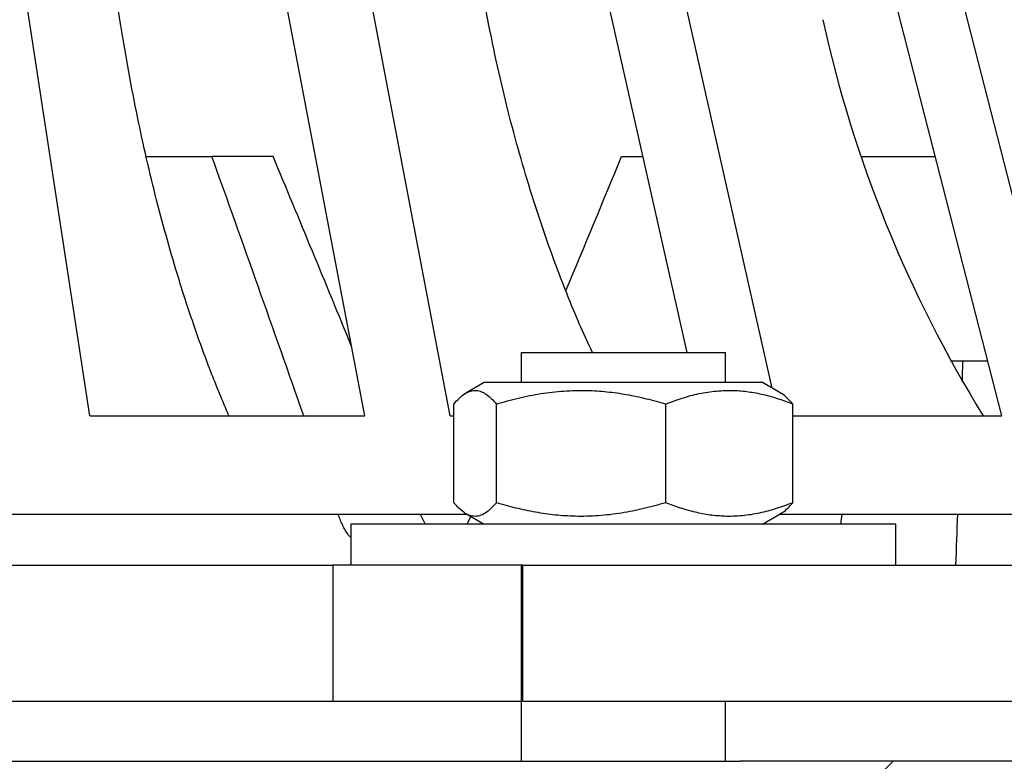
# Model space of a CAD drawing. Units: inches. Extents: x 0.4 to 8.4, y 0.1 to 10.9.
# Drawn here: x 4.8 to 5.2, y 7.5 to 7.8 of the extents above; entities that cross this region are included whole.
import ezdxf

# ---------------------------------------------------------------- set-up
doc = ezdxf.new("R2010")
doc.units = ezdxf.units.IN
doc.header["$MEASUREMENT"] = 0
doc.layers.add('WALL', color=7, linetype='Continuous', lineweight=40)
doc.styles.add('SLDTEXTSTYLE0', font='TXT', dxfattribs={"width": 0.605})
doc.dimstyles.new('SLDDIMSTYLE0', dxfattribs={"dimtxt": 0.1011149088541667, "dimasz": 0.1, "dimexe": 0, "dimexo": 0.0625, "dimgap": 0.02527872721354166, "dimtad": 0, "dimtih": 1, "dimtoh": 1, "dimdec": 6, "dimlfac": 5, "dimrnd": 1e-09, "dimzin": 12, "dimdsep": 46, "dimlunit": 5, "dimtxsty": 'SLDTEXTSTYLE0', "dimsah": 1, "dimcen": 0.09, "dimadec": 0, "dimazin": 3, "dimtfac": 1, "dimtdec": 3, "dimtofl": 0, "dimtmove": 0, "dimatfit": 3, "dimfxl": 0, "dimfrac": 2, "dimtolj": 1, "dimtzin": 12, "dimarcsym": 0})

# ---------------------------------------------------------------- blocks, each defined once
blk = doc.blocks.new('SW_HATCH_0')
at = {"color": 0, "linetype": 'Continuous', "lineweight": 0}
blk.add_line((1.837394368930126, 1.180372545568962), (1.887394393992236, 1.230372570631072), dxfattribs=at)
blk = doc.blocks.new('_D')
at = {"layer": 'WALL'}
for p, q in [((2.762568778418383, 6.848157421427899), (2.762568778418383, 9.46049649722486)), ((5.812568778418385, 6.848157421427899), (5.812568778418385, 9.46049649722486)), ((2.762568778418383, 9.33549649722486), (3.958477869327473, 9.33549649722486)), ((5.812568778418385, 9.33549649722486), (4.616659687509293, 9.33549649722486))]:
    blk.add_line(p, q, dxfattribs=at)
for points in [[(2.762568778418383, 9.33549649722486), (2.862568778418383, 9.320496497224859), (2.862568778418383, 9.35049649722486)], [(5.812568778418385, 9.33549649722486), (5.712568778418386, 9.35049649722486), (5.712568778418386, 9.320496497224859)]]:
    blk.add_solid(points, dxfattribs=at)
at = {"layer": 'WALL', "char_height": 0.1041666666666667, "attachment_point": 1, "style": 'SLDTEXTSTYLE0'}
for s, insert in [('15 1/4', (4.168414232963837, 9.392148419633385)), ('%%c', (4.020977869327473, 9.392148410466826))]:
    blk.add_mtext(s, dxfattribs=dict(at, insert=insert))
blk = doc.blocks.new('_D_6')
at = {"layer": 'WALL'}
for p, q in [((2.91256877841836, 7.57209117815757), (2.912568778418357, 9.103383893222878)), ((5.66256877841836, 7.572091178157575), (5.662568778418358, 9.103383893222883)), ((2.912568778418357, 8.978383893222878), (4.020906925585503, 8.97838389322288)), ((5.662568778418358, 8.978383893222881), (4.554230631251212, 8.978383893222881))]:
    blk.add_line(p, q, dxfattribs=at)
for points in [[(2.912568778418357, 8.978383893222878), (3.012568778418357, 8.963383893222877), (3.012568778418357, 8.993383893222878)], [(5.662568778418358, 8.978383893222881), (5.562568778418358, 8.993383893222882), (5.562568778418358, 8.96338389322288)]]:
    blk.add_solid(points, dxfattribs=at)
at = {"layer": 'WALL', "char_height": 0.1041666666666667, "attachment_point": 1, "style": 'SLDTEXTSTYLE0'}
for s, insert in [('13 3/4', (4.168428146407771, 9.02846039319243)), ('%%c', (4.020906925585503, 9.02846039319243))]:
    blk.add_mtext(s, dxfattribs=dict(at, insert=insert))

msp = doc.modelspace()

# ---------------------------------------------------------------- linework, layer by layer
at = {"color": 7, "linetype": 'Continuous', "lineweight": 30}
for p, q in [((4.855740257519616, 7.757744485930622), (4.763394358973983, 8.35140745188538)), ((4.990648448382017, 7.757744485930622), (4.875489458708492, 8.35140745188538)), ((4.844688289192897, 7.612407418210164), (4.734438674805851, 8.334363574111045)), ((4.945569150475246, 7.612407418210164), (4.808083410722244, 8.334363574111045)), ((4.976866282261443, 7.612407418210164), (4.83938054250844, 8.334363574111045)), ((5.063804877939367, 7.635657394957782), (4.906664506571679, 8.334363574111045)), ((5.09496385132158, 7.622573354105738), (4.934880793948053, 8.334363574111045)), ((5.179127545722068, 7.612407418210164), (4.994652695457946, 8.334363574111045)), ((5.203780167599542, 7.612407418210164), (5.019305317335421, 8.334363574111045)), ((4.865328392090001, 7.707657400540906), (4.889432604302751, 7.707657400540906)), ((4.911883432948863, 7.707657400540906), (4.889432604302751, 7.707657400540906)), ((5.039747011857888, 7.707657400540906), (5.047611950334781, 7.707657400540906)), ((5.127619218083996, 7.707657400540906), (5.154789197547409, 7.707657400540906)), ((5.002854083381479, 7.635657394957782), (5.002854083381479, 7.624657404697275)), ((5.002854083381479, 7.635657394957782), (5.013468872758527, 7.635657394957782)), ((5.013468872758527, 7.635657394957782), (5.07785409164165, 7.635657394957782)), ((5.07785409164165, 7.624657404697275), (5.07785409164165, 7.635657394957782)), ((5.160373495703787, 7.632657392280735), (5.173953205496487, 7.632657392280735)), ((4.989354100667764, 7.624657404697275), (4.982630743669891, 7.620775710872266)), ((5.07590802345613, 7.624657404697275), (4.989354100667764, 7.624657404697275)), ((5.091354074355365, 7.624657404697275), (5.07590802345613, 7.624657404697275)), ((5.098077431353238, 7.620775710872266), (5.091354074355365, 7.624657404697275)), ((4.978213664029706, 7.580545919610247), (4.978213664029706, 7.616768941158812)), ((4.993794236041609, 7.580545919610247), (4.993794236041609, 7.616768941158812)), ((5.055934659523468, 7.580545919610247), (5.055934659523468, 7.616768941158812)), ((5.102494452327435, 7.580545919610247), (5.102494452327435, 7.616768941158812)), ((4.844688289192897, 7.612407418210164), (4.945569150475246, 7.612407418210164)), ((4.976866282261443, 7.612407418210164), (4.978213664029706, 7.612407418210164)), ((5.102494452327435, 7.612407418210164), (5.179127545722068, 7.612407418210164)), ((4.700599839048302, 7.576407444751596), (4.982698444221143, 7.576407444751596)), ((4.935807400610807, 7.576120630996364), (4.935707743446751, 7.576407421427856)), ((4.965956104848178, 7.576120630996352), (4.965839632838889, 7.576407421427843)), ((4.96595610963002, 7.576120626731609), (4.967681887027027, 7.572657397405796)), ((4.982625229066931, 7.576542317860198), (4.989354100667764, 7.572657397405796)), ((4.984463175834812, 7.575481167452031), (4.983014008575717, 7.572657397405796)), ((5.091354074355365, 7.572657397405796), (5.098082945956199, 7.576542317860198)), ((5.097849279322204, 7.576407444751596), (5.487568793249122, 7.576407444751596)), ((5.120121470031955, 7.572657397405796), (5.120562872932831, 7.576407444751596)), ((4.940354096053333, 7.572657397405796), (4.940354096053333, 7.557657442686554)), ((4.968660259724781, 7.572657397405796), (4.940354096053333, 7.572657397405796)), ((5.140354078969797, 7.572657397405796), (4.968660259724781, 7.572657397405796)), ((5.140354078969797, 7.557657442686554), (5.140354078969797, 7.572657397405796)), ((4.654465052001299, 7.557657442686554), (4.933803393060947, 7.557657442686554)), ((4.933803393060947, 7.557657442686554), (4.933803393060947, 7.507657417624443)), ((4.943408540768127, 7.557657442686554), (4.933803393060947, 7.557657442686554)), ((4.968660259724781, 7.557657442686554), (4.943408540768127, 7.557657442686554)), ((5.003517067722628, 7.557657442686554), (4.968660259724781, 7.557657442686554)), ((5.002854083381479, 7.557657442686554), (5.002854083381479, 7.485657437103428)), ((5.003517067722628, 7.507657417624443), (5.003517067722628, 7.557657442686554)), ((5.003517067722628, 7.557657442686554), (5.282855467448265, 7.557657442686554)), ((4.933803393060947, 7.507657417624443), (4.654465052001299, 7.507657417624443)), ((5.002854083381479, 7.507657417624443), (4.933803393060947, 7.507657417624443)), ((5.282855467448265, 7.507657417624443), (5.003517067722628, 7.507657417624443)), ((5.07785409164165, 7.485657437103428), (5.07785409164165, 7.507657417624443)), ((3.491968795923916, 7.485657437103428), (5.083168760912804, 7.485657437103428)), ((5.44761690277677, 7.485657437103428), (5.083168760912804, 7.485657437103428))]:
    msp.add_line(p, q, dxfattribs=at)
msp.add_arc((5.571723385996475, 7.858648629757318), 0.4691761497467113, 192.4115663113576, 211.6573007558897, dxfattribs=at)
for centre, major_axis, ratio, start_param, end_param in [((4.071198710233149, 8.074273545599905), (-1.214260677903221, 3.013526458278756), 0.195319623956343, 4.480456702977876, 4.512268272693627), ((4.371083133269528, 7.295715110349583), (-1.239340889515468, 3.071452847047434), 0.1982518873057033, 4.743859096448661, 4.766657814731292), ((4.503938846603572, 8.074273545599905), (1.214260677903224, 3.013526458278765), 0.1953196239563427, 4.652911846673651, 4.66934741936521), ((3.812322760739191, 0.3701768192918075), (1.118188133916957, 21.6037801065949), 0.0479187985135129, 5.057338808362839, 5.057712302719187), ((3.812322760739191, 0.3701768192918075), (1.118188133916957, 21.6037801065949), 0.0479187985135129, 5.054028589631759, 5.054949066996777)]:
    msp.add_ellipse(centre, major_axis=major_axis, ratio=ratio, start_param=start_param, end_param=end_param, dxfattribs=at)
for points, knots in [([(4.895671204233913, 7.612407418210164), (4.893402275075063, 7.617857942616904), (4.888862670857174, 7.628763185510915), (4.882589200202661, 7.646137519711227), (4.877176643790055, 7.662815682939367), (4.872567591505673, 7.6786498514784), (4.868653597834172, 7.693446058576447), (4.865028749341751, 7.70859507189924), (4.861647032528899, 7.724357378905315), (4.858502905285044, 7.740714206706925), (4.856661767615869, 7.752063857932), (4.855740257519616, 7.757744485930622)], [0, 0, 0, 0, 0.1295354936605826, 0.2591706625544754, 0.3887065709466698, 0.4886675672583055, 0.5887201427247655, 0.6887727404224577, 0.7887337867043137, 0.8942588857920933, 1, 1, 1, 1]), ([(5.029017295808483, 7.635657394957782), (5.027398021890683, 7.639164823212278), (5.023133374891438, 7.64840226180508), (5.017392784987048, 7.662833322495978), (5.01162993767359, 7.678645672223306), (5.006752806569305, 7.693447207090711), (5.00223131085089, 7.708594733020141), (4.998014563083874, 7.724357491498902), (4.994093589641262, 7.740714162203131), (4.991797610615348, 7.75206384662548), (4.990648448382017, 7.757744485930622)], [0, 0, 0, 0, 0.09668209767656821, 0.2546295677369359, 0.3765149320646423, 0.4985124501120301, 0.6205102456032864, 0.742395983527914, 0.8710664150051053, 1, 1, 1, 1]), ([(4.978213664029706, 7.616768941158812), (4.978886808953725, 7.617530349671276), (4.980232907763914, 7.619052950609238), (4.98230580579144, 7.620691167560911), (4.984417676605745, 7.621676171268236), (4.986453165407671, 7.621871342106149), (4.988378596423348, 7.621365245929097), (4.990195765565407, 7.620328093573281), (4.992004771175677, 7.618806966845881), (4.99319770870378, 7.617448327527709), (4.993794236041609, 7.616768941158812)], [0, 0, 0, 0, 0.1323042721999, 0.2645709965810188, 0.3997969292199438, 0.5349980371397797, 0.6501901775848783, 0.7653998585233592, 0.8826884102877767, 1, 1, 1, 1]), ([(4.993794236041609, 7.616768941158812), (4.996478946841824, 7.617530348469466), (5.001847586911643, 7.619052941441903), (5.010114811199576, 7.620691175249694), (5.01853785396941, 7.621676167035847), (5.026655848260724, 7.621871342932788), (5.034335275302559, 7.621365244123563), (5.041582807124216, 7.620328099976732), (5.048797604348117, 7.61880696061545), (5.053555481205718, 7.617448326645298), (5.055934659523468, 7.616768941158812)], [0, 0, 0, 0, 0.1323048293378156, 0.2645711441830657, 0.3997977050802273, 0.534998389827755, 0.6501905983742664, 0.76540047385667, 0.8826884085781114, 1, 1, 1, 1]), ([(5.055934659523468, 7.616768941158812), (5.05794621971629, 7.617530352914692), (5.061968776947532, 7.619052963262368), (5.06816321412516, 7.620691131400891), (5.074474306830465, 7.621676293749371), (5.080556941377232, 7.621871253390733), (5.086310804819971, 7.621365169090666), (5.091741158699107, 7.620328134585035), (5.097146903553311, 7.618806870551087), (5.100711820827338, 7.617448294874522), (5.102494452327435, 7.616768941158812)], [0, 0, 0, 0, 0.1323050446557837, 0.2645730493221979, 0.3997996187039533, 0.5350017194445711, 0.6501925830982216, 0.7654013358596506, 0.8826892922245149, 1, 1, 1, 1]), ([(5.102494452327435, 7.616768941158812), (5.101820987017788, 7.617517950529066), (5.100474246466287, 7.619015757881466), (5.098987646169148, 7.620328239696858), (5.098174271064289, 7.62068340608197), (5.09805437561958, 7.62073575933379)], [0, 0, 0, 0, 0.4602867753153073, 0.9204436468452728, 1, 1, 1, 1]), ([(4.993794236041609, 7.580545919610247), (4.993121116852623, 7.579784509654298), (4.991775072716146, 7.57826190946189), (4.989702146629867, 7.576623717563569), (4.987590285595803, 7.575638590995696), (4.985554794495965, 7.575443531103791), (4.983629379713881, 7.575949639863713), (4.981812090879443, 7.57698666626267), (4.980003226013102, 7.578507921354481), (4.978810224151064, 7.579866541920028), (4.978213664029706, 7.580545919610247)], [0, 0, 0, 0, 0.1323048886584943, 0.2645715981954951, 0.3997976137392728, 0.5349986865066155, 0.6501899482710068, 0.7653997095014382, 0.8826882151458607, 1, 1, 1, 1]), ([(5.055934659523468, 7.580545919610247), (5.053249971278366, 7.579784508376282), (5.047881347179501, 7.578261899295964), (5.039614109249901, 7.576623723084172), (5.031191073356707, 7.575638588284111), (5.023073088353198, 7.57544353131929), (5.01539366001559, 7.575949639184341), (5.008146108666645, 7.576986672416954), (5.000931332823389, 7.578507910577123), (4.996173418080614, 7.579866540496416), (4.993794236041609, 7.580545919610247)], [0, 0, 0, 0, 0.1323042195088072, 0.2645713603924952, 0.3997971476410901, 0.5349986530692143, 0.6501897422936651, 0.7653994822445817, 0.8826886633409124, 1, 1, 1, 1]), ([(5.102494452327435, 7.580545919610247), (5.100482886664257, 7.579784517277214), (5.096460325557381, 7.57826192844623), (5.090265970028035, 7.576623616482946), (5.083954792629744, 7.575638617699478), (5.077872235080291, 7.575443534082309), (5.072118298909876, 7.575949609934196), (5.066687967110245, 7.576986768568063), (5.061282195066809, 7.578507894681771), (5.057717288663438, 7.579866533265633), (5.055934659523468, 7.580545919610247)], [0, 0, 0, 0, 0.1323050096325249, 0.2645725147007063, 0.3997995898595346, 0.5350010314003546, 0.6501925068549614, 0.7654013492957974, 0.8826890965362779, 1, 1, 1, 1]), ([(5.098054082289635, 7.576592242616796), (5.098330415816987, 7.576737598177173), (5.099220286617205, 7.577205683501705), (5.100704428604297, 7.578524864652692), (5.101897740416081, 7.579872192468487), (5.102494452327435, 7.580545919610247)], [0, 0, 0, 0, 0.183790656235855, 0.5918570211303669, 1, 1, 1, 1]), ([(4.940354096053333, 7.56774769945638), (4.940052996499944, 7.568101362831078), (4.938906265538708, 7.569448281938255), (4.937340732127343, 7.572261845167159), (4.936321773626709, 7.574826193628678), (4.935807423243553, 7.576120626731609)], [0, 0, 0, 0, 0.1498985697840219, 0.5708853735627142, 1, 1, 1, 1])]:
    msp.add_open_spline(points, degree=3, knots=knots, dxfattribs=at)

# ---------------------------------------------------------------- block references
at = {"color": 7, "linetype": 'Continuous', "lineweight": 0}
msp.add_blockref('SW_HATCH_0', (3.251951099295495, 6.255284866472357), dxfattribs=at)

# ---------------------------------------------------------------- dimensions: what is measured, and where the dimension line sits
at = {"layer": 'WALL'}
dim = msp.add_linear_dim(base=(5.812568778418385, 9.33549649722486), p1=(2.762568778418383, 6.7856574214279), p2=(5.812568778418385, 6.7856574214279), text='%%c<>', dimstyle='SLDDIMSTYLE0', dxfattribs=at)
dim.commit()
dim.dimension.update_dxf_attribs({"geometry": '_D', "text_midpoint": (4.287568778418384, 9.33549649722486), "dimtype": 160})
dim = msp.add_linear_dim(base=(5.662568778418358, 8.978383893222883), p1=(2.91256877841836, 7.50959117815757), p2=(5.66256877841836, 7.509591178157576), angle=7.402018167769639e-14, text='%%c<>', dimstyle='SLDDIMSTYLE0', dxfattribs=at)
dim.commit()
dim.dimension.update_dxf_attribs({"geometry": '_D_6', "text_midpoint": (4.287568778418357, 8.978383893222881), "dimtype": 160})

doc.saveas('drawing.dxf')
